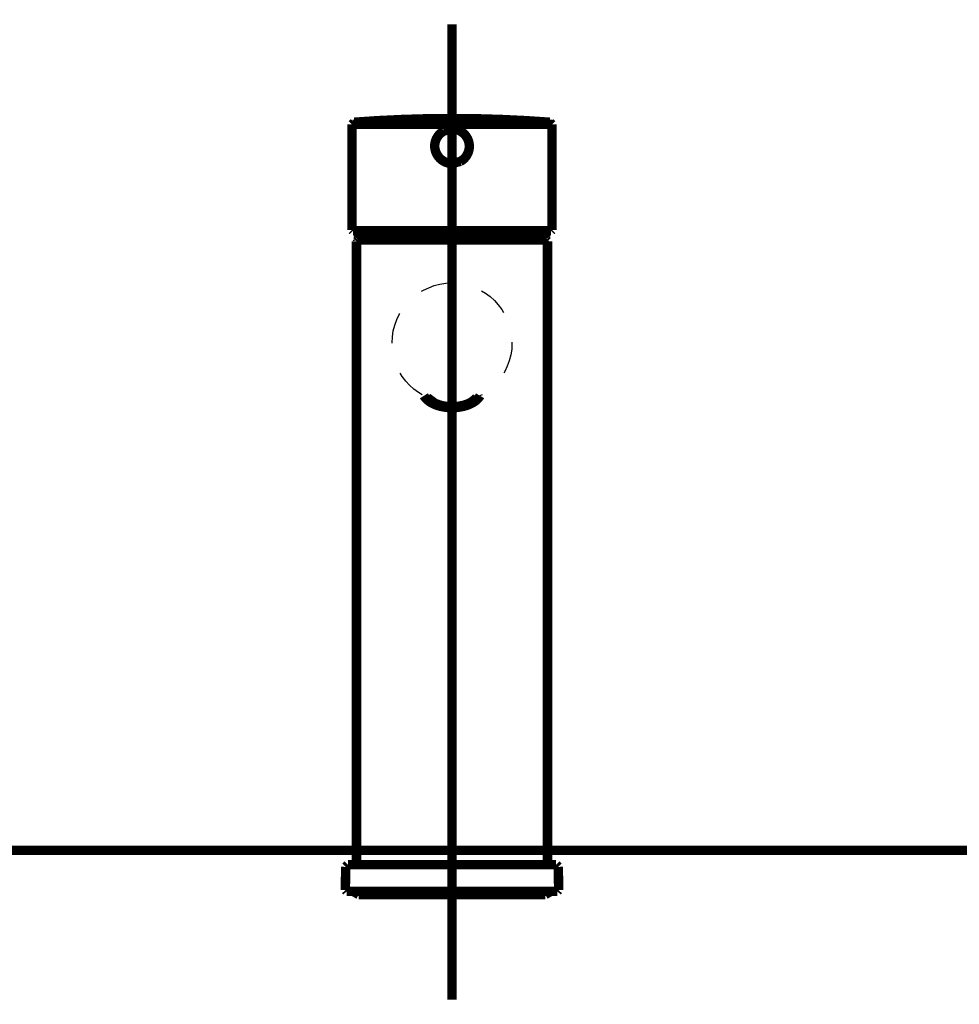
# Model space of a CAD drawing. Extents: x -38 to 567, y 26 to 236.
# Drawn here: x 379 to 389, y 135 to 146 of the extents above; entities that cross this region are included whole.
import ezdxf

# ---------------------------------------------------------------- set-up
doc = ezdxf.new("R2010")
doc.units = 0
doc.linetypes.add('AIGENLINE001', pattern=[0.7056, 0.3528, -0.3528])
doc.layers.add('LAYER_1', color=7, linetype='CONTINUOUS')

# ---------------------------------------------------------------- blocks, each defined once
blk = doc.blocks.new('AIGNBL0102034D')
at = {"layer": 'LAYER_1', "color": 252, "linetype": 'AIGENLINE001', "const_width": 0.1058, "flags": 128}
blk.add_lwpolyline([(368.894, 137.0348), (398.3657, 137.0348)], dxfattribs=at)
blk = doc.blocks.new('AIGNBL0102035C')
at = {"layer": 'LAYER_1', "color": 252, "linetype": 'AIGENLINE001', "const_width": 0.1058, "flags": 128}
blk.add_lwpolyline([(383.6301, 135.3516), (383.6301, 146.3382)], dxfattribs=at)
blk = doc.blocks.new('AIGNBL0102035D')
at = {"layer": 'LAYER_1', "color": 252, "linetype": 'AIGENLINE001'}
blk.add_circle((383.63, 142.7498), 0.6754, dxfattribs=at)
blk = doc.blocks.new('AIGNBL0102035E')
at = {"layer": 'LAYER_1', "color": 252, "linetype": 'AIGENLINE001', "const_width": 0.1058, "flags": 128}
blk.add_lwpolyline([(383.6301, 143.9092), (382.5694, 143.9092)], dxfattribs=at)
blk = doc.blocks.new('AIGNBL0102035F')
at = {"layer": 'LAYER_1', "color": 252, "linetype": 'AIGENLINE001', "const_width": 0.1058, "flags": 128}
blk.add_lwpolyline([(383.6301, 143.9092), (384.6904, 143.9092)], dxfattribs=at)
blk = doc.blocks.new('AIGNBL01020360')
at = {"layer": 'LAYER_1', "color": 252, "linetype": 'AIGENLINE001', "const_width": 0.1058, "flags": 128}
blk.add_lwpolyline([(384.7055, 136.8721), (384.7055, 143.8942)], dxfattribs=at)
blk = doc.blocks.new('AIGNBL01020361')
at = {"layer": 'LAYER_1', "color": 252, "linetype": 'AIGENLINE001', "const_width": 0.1058, "flags": 128}
blk.add_lwpolyline([(382.5542, 143.8942), (382.5542, 136.8721)], dxfattribs=at)
blk = doc.blocks.new('AIGNBL01020362')
at = {"layer": 'LAYER_1', "color": 252, "linetype": 'AIGENLINE001', "const_width": 0.1058, "flags": 128}
blk.add_lwpolyline([(382.5694, 143.9092), (382.5542, 143.8942)], dxfattribs=at)
blk = doc.blocks.new('AIGNBL01020363')
at = {"layer": 'LAYER_1', "color": 252, "linetype": 'AIGENLINE001', "const_width": 0.1058, "flags": 128}
blk.add_lwpolyline([(384.7055, 143.8942), (384.6904, 143.9092)], dxfattribs=at)
blk = doc.blocks.new('AIGNBL01020364')
at = {"layer": 'LAYER_1', "color": 252, "linetype": 'AIGENLINE001', "const_width": 0.1058, "flags": 128}
blk.add_lwpolyline([(383.3529, 142.1337), (383.4374, 142.0706, 0.145207), (383.7042, 142.0365), (383.7552, 142.0467, 0.1530804), (383.9069, 142.1337)], format="xyb", dxfattribs=at)
blk = doc.blocks.new('AIGNBL01020365')
at = {"layer": 'LAYER_1', "color": 252, "linetype": 'AIGENLINE001', "const_width": 0.1058, "flags": 128}
blk.add_lwpolyline([(383.3133, 142.1542), (383.3212, 142.1417), (383.3315, 142.1282), (383.3432, 142.1155), (383.3571, 142.1031), (383.3719, 142.0915), (383.3884, 142.0806), (383.406, 142.0705), (383.4249, 142.061), (383.445, 142.0527), (383.466, 142.0452), (383.4877, 142.0384), (383.5104, 142.0328), (383.5339, 142.0283), (383.5577, 142.0245), (383.5818, 142.0221), (383.6059, 142.0204), (383.6304, 142.02), (383.6552, 142.0205), (383.6793, 142.0221), (383.7035, 142.0248), (383.7273, 142.0285), (383.7507, 142.0331), (383.7731, 142.0388), (383.7948, 142.0455), (383.8159, 142.0531), (383.8358, 142.0617), (383.8548, 142.071), (383.8724, 142.0812), (383.8889, 142.0922), (383.9038, 142.1039), (383.9172, 142.1164), (383.9292, 142.1294), (383.9396, 142.143), (383.9461, 142.1537)], dxfattribs=at)
blk = doc.blocks.new('AIGNBL01020366')
at = {"layer": 'LAYER_1', "color": 252, "linetype": 'AIGENLINE001', "const_width": 0.1058, "flags": 128}
blk.add_lwpolyline([(384.8155, 136.5719), (382.4442, 136.5719)], dxfattribs=at)
blk = doc.blocks.new('AIGNBL01020367')
at = {"layer": 'LAYER_1', "color": 252, "linetype": 'AIGENLINE001', "const_width": 0.1058, "flags": 128}
blk.add_lwpolyline([(382.4567, 136.8721), (384.8031, 136.8721)], dxfattribs=at)
blk = doc.blocks.new('AIGNBL01020368')
at = {"layer": 'LAYER_1', "color": 252, "linetype": 'AIGENLINE001', "const_width": 0.1058, "flags": 128}
blk.add_lwpolyline([(384.8303, 136.587), (384.8283, 136.8473)], dxfattribs=at)
blk = doc.blocks.new('AIGNBL01020369')
at = {"layer": 'LAYER_1', "color": 252, "linetype": 'AIGENLINE001', "const_width": 0.1058, "flags": 128}
blk.add_lwpolyline([(382.4315, 136.8473), (382.4294, 136.587)], dxfattribs=at)
blk = doc.blocks.new('AIGNBL0102036A')
at = {"layer": 'LAYER_1', "color": 252, "linetype": 'AIGENLINE001', "const_width": 0.1058, "flags": 128}
blk.add_lwpolyline([(382.4294, 136.587), (382.4442, 136.5719)], dxfattribs=at)
blk = doc.blocks.new('AIGNBL0102036B')
at = {"layer": 'LAYER_1', "color": 252, "linetype": 'AIGENLINE001', "const_width": 0.1058, "flags": 128}
blk.add_lwpolyline([(384.8155, 136.5719), (384.8303, 136.587)], dxfattribs=at)
blk = doc.blocks.new('AIGNBL0102036C')
at = {"layer": 'LAYER_1', "color": 252, "linetype": 'AIGENLINE001', "const_width": 0.1058, "flags": 128}
blk.add_lwpolyline([(384.8283, 136.8473), (384.8031, 136.8721)], dxfattribs=at)
blk = doc.blocks.new('AIGNBL0102036D')
at = {"layer": 'LAYER_1', "color": 252, "linetype": 'AIGENLINE001', "const_width": 0.1058, "flags": 128}
blk.add_lwpolyline([(382.4567, 136.8721), (382.4315, 136.8473)], dxfattribs=at)
blk = doc.blocks.new('AIGNBL0102036E')
at = {"layer": 'LAYER_1', "color": 252, "linetype": 'AIGENLINE001', "const_width": 0.1058, "flags": 128}
blk.add_lwpolyline([(384.6883, 143.9092), (382.5714, 143.9092)], dxfattribs=at)
blk = doc.blocks.new('AIGNBL0102036F')
at = {"layer": 'LAYER_1', "color": 252, "linetype": 'AIGENLINE001', "const_width": 0.1058, "flags": 128}
blk.add_lwpolyline([(384.6969, 143.9242), (384.64, 144.0135)], dxfattribs=at)
blk = doc.blocks.new('AIGNBL01020370')
at = {"layer": 'LAYER_1', "color": 252, "linetype": 'AIGENLINE001', "const_width": 0.1058, "flags": 128}
blk.add_lwpolyline([(382.6197, 144.0135), (382.5628, 143.9242)], dxfattribs=at)
blk = doc.blocks.new('AIGNBL01020371')
at = {"layer": 'LAYER_1', "color": 252, "linetype": 'AIGENLINE001', "const_width": 0.1058, "flags": 128}
blk.add_lwpolyline([(384.6883, 143.9092), (384.6983, 143.9192)], dxfattribs=at)
blk = doc.blocks.new('AIGNBL01020372')
at = {"layer": 'LAYER_1', "color": 252, "linetype": 'AIGENLINE001', "const_width": 0.1058, "flags": 128}
blk.add_lwpolyline([(382.5628, 143.9242), (382.5666, 143.9106)], dxfattribs=at)
blk = doc.blocks.new('AIGNBL01020373')
at = {"layer": 'LAYER_1', "color": 252, "linetype": 'AIGENLINE001', "const_width": 0.1058, "flags": 128}
blk.add_lwpolyline([(384.4187, 136.5219), (384.4229, 136.5345)], dxfattribs=at)
blk = doc.blocks.new('AIGNBL01020374')
at = {"layer": 'LAYER_1', "color": 252, "linetype": 'AIGENLINE001', "const_width": 0.1058, "flags": 128}
blk.add_lwpolyline([(382.8127, 136.5345), (382.8155, 136.5219)], dxfattribs=at)
blk = doc.blocks.new('AIGNBL01020375')
at = {"layer": 'LAYER_1', "color": 252, "linetype": 'AIGENLINE001', "const_width": 0.1058, "flags": 128}
blk.add_lwpolyline([(384.4374, 136.5345), (384.436, 136.5219)], dxfattribs=at)
blk = doc.blocks.new('AIGNBL01020376')
at = {"layer": 'LAYER_1', "color": 252, "linetype": 'AIGENLINE001', "const_width": 0.1058, "flags": 128}
blk.add_lwpolyline([(384.3691, 136.5345), (384.3674, 136.5219)], dxfattribs=at)
blk = doc.blocks.new('AIGNBL01020377')
at = {"layer": 'LAYER_1', "color": 252, "linetype": 'AIGENLINE001', "const_width": 0.1058, "flags": 128}
blk.add_lwpolyline([(383.8269, 136.5219), (383.8252, 136.5345)], dxfattribs=at)
blk = doc.blocks.new('AIGNBL01020378')
at = {"layer": 'LAYER_1', "color": 252, "linetype": 'AIGENLINE001', "const_width": 0.1058, "flags": 128}
blk.add_lwpolyline([(383.4346, 136.5345), (383.4329, 136.5219)], dxfattribs=at)
blk = doc.blocks.new('AIGNBL01020379')
at = {"layer": 'LAYER_1', "color": 252, "linetype": 'AIGENLINE001', "const_width": 0.1058, "flags": 128}
blk.add_lwpolyline([(383.0103, 136.5219), (383.0089, 136.5345)], dxfattribs=at)
blk = doc.blocks.new('AIGNBL0102037A')
at = {"layer": 'LAYER_1', "color": 252, "linetype": 'AIGENLINE001', "const_width": 0.1058, "flags": 128}
blk.add_lwpolyline([(382.7972, 136.5219), (382.7955, 136.5345)], dxfattribs=at)
blk = doc.blocks.new('AIGNBL0102037B')
at = {"layer": 'LAYER_1', "color": 252, "linetype": 'AIGENLINE001', "const_width": 0.1058, "flags": 128}
blk.add_lwpolyline([(384.6804, 136.5345), (384.7455, 136.5719)], dxfattribs=at)
blk = doc.blocks.new('AIGNBL0102037C')
at = {"layer": 'LAYER_1', "color": 252, "linetype": 'AIGENLINE001', "const_width": 0.1058, "flags": 128}
blk.add_lwpolyline([(382.5142, 136.5719), (382.5794, 136.5345)], dxfattribs=at)
blk = doc.blocks.new('AIGNBL0102037D')
at = {"layer": 'LAYER_1', "color": 252, "linetype": 'AIGENLINE001', "const_width": 0.1058, "flags": 128}
blk.add_lwpolyline([(382.5794, 136.5345), (384.6804, 136.5345)], dxfattribs=at)
blk = doc.blocks.new('AIGNBL0102037E')
at = {"layer": 'LAYER_1', "color": 252, "linetype": 'AIGENLINE001', "const_width": 0.1058, "flags": 128}
blk.add_lwpolyline([(383.7235, 144.7939, 0.2741566), (383.8248, 144.9649)], format="xyb", dxfattribs=at)
blk = doc.blocks.new('AIGNBL0102037F')
at = {"layer": 'LAYER_1', "color": 252, "linetype": 'AIGENLINE001', "const_width": 0.1058, "flags": 128}
blk.add_lwpolyline([(383.6301, 145.1598), (383.5363, 145.1358)], dxfattribs=at)
blk = doc.blocks.new('AIGNBL01020380')
at = {"layer": 'LAYER_1', "color": 252, "linetype": 'AIGENLINE001', "const_width": 0.1058, "flags": 128}
blk.add_lwpolyline([(383.8248, 144.9649, 0.4140555), (383.6301, 145.1598)], format="xyb", dxfattribs=at)
blk = doc.blocks.new('AIGNBL01020381')
at = {"layer": 'LAYER_1', "color": 252, "linetype": 'AIGENLINE001', "const_width": 0.1058, "flags": 128}
blk.add_lwpolyline([(383.4349, 144.9649, 0.3929134), (383.6297, 144.7698)], format="xyb", dxfattribs=at)
blk = doc.blocks.new('AIGNBL01020382')
at = {"layer": 'LAYER_1', "color": 252, "linetype": 'AIGENLINE001', "const_width": 0.1058, "flags": 128}
blk.add_lwpolyline([(383.5363, 145.1358, 0.2740741), (383.4349, 144.9649)], format="xyb", dxfattribs=at)
blk = doc.blocks.new('AIGNBL01020383')
at = {"layer": 'LAYER_1', "color": 252, "linetype": 'AIGENLINE001', "const_width": 0.1058, "flags": 128}
blk.add_lwpolyline([(383.6301, 144.7698), (383.7259, 144.7953)], dxfattribs=at)
blk = doc.blocks.new('AIGNBL01020384')
at = {"layer": 'LAYER_1', "color": 252, "linetype": 'AIGENLINE001', "const_width": 0.1058, "flags": 128}
blk.add_lwpolyline([(382.5104, 145.2112), (382.9224, 145.2115), (383.749, 145.2124), (384.1681, 145.2117), (384.3505, 145.2115), (384.4318, 145.2115), (384.5056, 145.2113), (384.7555, 145.2112)], dxfattribs=at)
blk = doc.blocks.new('AIGNBL01020385')
at = {"layer": 'LAYER_1', "color": 252, "linetype": 'AIGENLINE001', "const_width": 0.1058, "flags": 128}
blk.add_lwpolyline([(384.7455, 144.0135), (382.5142, 144.0135)], dxfattribs=at)
blk = doc.blocks.new('AIGNBL01020386')
at = {"layer": 'LAYER_1', "color": 252, "linetype": 'AIGENLINE001', "const_width": 0.1058, "flags": 128}
blk.add_lwpolyline([(382.5273, 145.2361), (382.5042, 145.211)], dxfattribs=at)
blk = doc.blocks.new('AIGNBL01020387')
at = {"layer": 'LAYER_1', "color": 252, "linetype": 'AIGENLINE001', "const_width": 0.1058, "flags": 128}
blk.add_lwpolyline([(384.7555, 145.211), (384.7324, 145.2361)], dxfattribs=at)
blk = doc.blocks.new('AIGNBL01020388')
at = {"layer": 'LAYER_1', "color": 252, "linetype": 'AIGENLINE001', "const_width": 0.1058, "flags": 128}
blk.add_lwpolyline([(384.7455, 144.0135), (384.7555, 144.0234)], dxfattribs=at)
blk = doc.blocks.new('AIGNBL01020389')
at = {"layer": 'LAYER_1', "color": 252, "linetype": 'AIGENLINE001', "const_width": 0.1058, "flags": 128}
blk.add_lwpolyline([(382.5042, 144.0234), (382.5142, 144.0135)], dxfattribs=at)
blk = doc.blocks.new('AIGNBL0102038A')
at = {"layer": 'LAYER_1', "color": 252, "linetype": 'AIGENLINE001', "const_width": 0.1058, "flags": 128}
blk.add_lwpolyline([(384.7555, 144.0234), (384.7555, 145.2112)], dxfattribs=at)
blk = doc.blocks.new('AIGNBL0102038B')
at = {"layer": 'LAYER_1', "color": 252, "linetype": 'AIGENLINE001', "const_width": 0.1058, "flags": 128}
blk.add_lwpolyline([(382.5042, 145.2112), (382.5042, 144.0234)], dxfattribs=at)
blk = doc.blocks.new('AIGNBL0102038C')
at = {"layer": 'LAYER_1', "color": 252, "linetype": 'AIGENLINE001', "const_width": 0.1058, "flags": 128}
blk.add_lwpolyline([(384.7307, 145.2361), (384.4673, 145.2537), (384.1885, 145.2671), (383.9093, 145.2752), (383.6301, 145.2778), (383.3508, 145.2752), (383.0716, 145.2671), (382.7924, 145.2539), (382.528, 145.2361)], dxfattribs=at)
blk = doc.blocks.new('AIGNBL0101034C')
at = {"layer": 'LAYER_1'}
for name in ['AIGNBL0102035C', 'AIGNBL0102038C', 'AIGNBL01020386', 'AIGNBL0102038B', 'AIGNBL01020384', 'AIGNBL0102037F', 'AIGNBL01020380', 'AIGNBL01020387', 'AIGNBL0102038A', 'AIGNBL01020382', 'AIGNBL01020381', 'AIGNBL0102037E', 'AIGNBL01020383', 'AIGNBL01020389', 'AIGNBL01020385', 'AIGNBL01020370', 'AIGNBL0102036F', 'AIGNBL01020388', 'AIGNBL01020362', 'AIGNBL01020361', 'AIGNBL01020372', 'AIGNBL0102035E', 'AIGNBL0102036E', 'AIGNBL0102035F', 'AIGNBL01020371', 'AIGNBL01020363', 'AIGNBL01020360', 'AIGNBL0102035D', 'AIGNBL01020365', 'AIGNBL01020364', 'AIGNBL0102034D', 'AIGNBL01020369', 'AIGNBL0102036D', 'AIGNBL01020367', 'AIGNBL0102036C', 'AIGNBL01020368', 'AIGNBL0102036A', 'AIGNBL01020366', 'AIGNBL0102037C', 'AIGNBL0102037D', 'AIGNBL0102037A', 'AIGNBL01020374', 'AIGNBL01020379', 'AIGNBL01020378', 'AIGNBL01020377', 'AIGNBL01020376', 'AIGNBL01020373', 'AIGNBL01020375', 'AIGNBL0102037B', 'AIGNBL0102036B']:
    blk.add_blockref(name, (0, 0), dxfattribs=at)
blk = doc.blocks.new('AIGNBL010203BB')
at = {"layer": 'LAYER_1', "color": 252, "linetype": 'AIGENLINE001', "const_width": 0.1058, "flags": 128}
blk.add_lwpolyline([(368.894, 137.0348), (398.3657, 137.0348)], dxfattribs=at)
blk = doc.blocks.new('AIGNBL010203CA')
at = {"layer": 'LAYER_1', "color": 252, "linetype": 'AIGENLINE001', "const_width": 0.1058, "flags": 128}
blk.add_lwpolyline([(383.6301, 135.3516), (383.6301, 146.3382)], dxfattribs=at)
blk = doc.blocks.new('AIGNBL010203CB')
at = {"layer": 'LAYER_1', "color": 252, "linetype": 'AIGENLINE001'}
blk.add_circle((383.63, 142.7498), 0.6754, dxfattribs=at)
blk = doc.blocks.new('AIGNBL010203CC')
at = {"layer": 'LAYER_1', "color": 252, "linetype": 'AIGENLINE001', "const_width": 0.1058, "flags": 128}
blk.add_lwpolyline([(383.6301, 143.9092), (382.5694, 143.9092)], dxfattribs=at)
blk = doc.blocks.new('AIGNBL010203CD')
at = {"layer": 'LAYER_1', "color": 252, "linetype": 'AIGENLINE001', "const_width": 0.1058, "flags": 128}
blk.add_lwpolyline([(383.6301, 143.9092), (384.6904, 143.9092)], dxfattribs=at)
blk = doc.blocks.new('AIGNBL010203CE')
at = {"layer": 'LAYER_1', "color": 252, "linetype": 'AIGENLINE001', "const_width": 0.1058, "flags": 128}
blk.add_lwpolyline([(384.7055, 136.8721), (384.7055, 143.8942)], dxfattribs=at)
blk = doc.blocks.new('AIGNBL010203CF')
at = {"layer": 'LAYER_1', "color": 252, "linetype": 'AIGENLINE001', "const_width": 0.1058, "flags": 128}
blk.add_lwpolyline([(382.5542, 143.8942), (382.5542, 136.8721)], dxfattribs=at)
blk = doc.blocks.new('AIGNBL010203D0')
at = {"layer": 'LAYER_1', "color": 252, "linetype": 'AIGENLINE001', "const_width": 0.1058, "flags": 128}
blk.add_lwpolyline([(382.5694, 143.9092), (382.5542, 143.8942)], dxfattribs=at)
blk = doc.blocks.new('AIGNBL010203D1')
at = {"layer": 'LAYER_1', "color": 252, "linetype": 'AIGENLINE001', "const_width": 0.1058, "flags": 128}
blk.add_lwpolyline([(384.7055, 143.8942), (384.6904, 143.9092)], dxfattribs=at)
blk = doc.blocks.new('AIGNBL010203D2')
at = {"layer": 'LAYER_1', "color": 252, "linetype": 'AIGENLINE001', "const_width": 0.1058, "flags": 128}
blk.add_lwpolyline([(383.3529, 142.1337), (383.4374, 142.0706, 0.145207), (383.7042, 142.0365), (383.7552, 142.0467, 0.1530804), (383.9069, 142.1337)], format="xyb", dxfattribs=at)
blk = doc.blocks.new('AIGNBL010203D3')
at = {"layer": 'LAYER_1', "color": 252, "linetype": 'AIGENLINE001', "const_width": 0.1058, "flags": 128}
blk.add_lwpolyline([(383.3133, 142.1542), (383.3212, 142.1417), (383.3315, 142.1282), (383.3432, 142.1155), (383.3571, 142.1031), (383.3719, 142.0915), (383.3884, 142.0806), (383.406, 142.0705), (383.4249, 142.061), (383.445, 142.0527), (383.466, 142.0452), (383.4877, 142.0384), (383.5104, 142.0328), (383.5339, 142.0283), (383.5577, 142.0245), (383.5818, 142.0221), (383.6059, 142.0204), (383.6304, 142.02), (383.6552, 142.0205), (383.6793, 142.0221), (383.7035, 142.0248), (383.7273, 142.0285), (383.7507, 142.0331), (383.7731, 142.0388), (383.7948, 142.0455), (383.8159, 142.0531), (383.8358, 142.0617), (383.8548, 142.071), (383.8724, 142.0812), (383.8889, 142.0922), (383.9038, 142.1039), (383.9172, 142.1164), (383.9292, 142.1294), (383.9396, 142.143), (383.9461, 142.1537)], dxfattribs=at)
blk = doc.blocks.new('AIGNBL010203D4')
at = {"layer": 'LAYER_1', "color": 252, "linetype": 'AIGENLINE001', "const_width": 0.1058, "flags": 128}
blk.add_lwpolyline([(384.8155, 136.5719), (382.4442, 136.5719)], dxfattribs=at)
blk = doc.blocks.new('AIGNBL010203D5')
at = {"layer": 'LAYER_1', "color": 252, "linetype": 'AIGENLINE001', "const_width": 0.1058, "flags": 128}
blk.add_lwpolyline([(382.4567, 136.8721), (384.8031, 136.8721)], dxfattribs=at)
blk = doc.blocks.new('AIGNBL010203D6')
at = {"layer": 'LAYER_1', "color": 252, "linetype": 'AIGENLINE001', "const_width": 0.1058, "flags": 128}
blk.add_lwpolyline([(384.8303, 136.587), (384.8283, 136.8473)], dxfattribs=at)
blk = doc.blocks.new('AIGNBL010203D7')
at = {"layer": 'LAYER_1', "color": 252, "linetype": 'AIGENLINE001', "const_width": 0.1058, "flags": 128}
blk.add_lwpolyline([(382.4315, 136.8473), (382.4294, 136.587)], dxfattribs=at)
blk = doc.blocks.new('AIGNBL010203D8')
at = {"layer": 'LAYER_1', "color": 252, "linetype": 'AIGENLINE001', "const_width": 0.1058, "flags": 128}
blk.add_lwpolyline([(382.4294, 136.587), (382.4442, 136.5719)], dxfattribs=at)
blk = doc.blocks.new('AIGNBL010203D9')
at = {"layer": 'LAYER_1', "color": 252, "linetype": 'AIGENLINE001', "const_width": 0.1058, "flags": 128}
blk.add_lwpolyline([(384.8155, 136.5719), (384.8303, 136.587)], dxfattribs=at)
blk = doc.blocks.new('AIGNBL010203DA')
at = {"layer": 'LAYER_1', "color": 252, "linetype": 'AIGENLINE001', "const_width": 0.1058, "flags": 128}
blk.add_lwpolyline([(384.8283, 136.8473), (384.8031, 136.8721)], dxfattribs=at)
blk = doc.blocks.new('AIGNBL010203DB')
at = {"layer": 'LAYER_1', "color": 252, "linetype": 'AIGENLINE001', "const_width": 0.1058, "flags": 128}
blk.add_lwpolyline([(382.4567, 136.8721), (382.4315, 136.8473)], dxfattribs=at)
blk = doc.blocks.new('AIGNBL010203DC')
at = {"layer": 'LAYER_1', "color": 252, "linetype": 'AIGENLINE001', "const_width": 0.1058, "flags": 128}
blk.add_lwpolyline([(384.6883, 143.9092), (382.5714, 143.9092)], dxfattribs=at)
blk = doc.blocks.new('AIGNBL010203DD')
at = {"layer": 'LAYER_1', "color": 252, "linetype": 'AIGENLINE001', "const_width": 0.1058, "flags": 128}
blk.add_lwpolyline([(384.6969, 143.9242), (384.64, 144.0135)], dxfattribs=at)
blk = doc.blocks.new('AIGNBL010203DE')
at = {"layer": 'LAYER_1', "color": 252, "linetype": 'AIGENLINE001', "const_width": 0.1058, "flags": 128}
blk.add_lwpolyline([(382.6197, 144.0135), (382.5628, 143.9242)], dxfattribs=at)
blk = doc.blocks.new('AIGNBL010203DF')
at = {"layer": 'LAYER_1', "color": 252, "linetype": 'AIGENLINE001', "const_width": 0.1058, "flags": 128}
blk.add_lwpolyline([(384.6883, 143.9092), (384.6983, 143.9192)], dxfattribs=at)
blk = doc.blocks.new('AIGNBL010203E0')
at = {"layer": 'LAYER_1', "color": 252, "linetype": 'AIGENLINE001', "const_width": 0.1058, "flags": 128}
blk.add_lwpolyline([(382.5628, 143.9242), (382.5666, 143.9106)], dxfattribs=at)
blk = doc.blocks.new('AIGNBL010203E1')
at = {"layer": 'LAYER_1', "color": 252, "linetype": 'AIGENLINE001', "const_width": 0.1058, "flags": 128}
blk.add_lwpolyline([(384.4187, 136.5219), (384.4229, 136.5345)], dxfattribs=at)
blk = doc.blocks.new('AIGNBL010203E2')
at = {"layer": 'LAYER_1', "color": 252, "linetype": 'AIGENLINE001', "const_width": 0.1058, "flags": 128}
blk.add_lwpolyline([(382.8127, 136.5345), (382.8155, 136.5219)], dxfattribs=at)
blk = doc.blocks.new('AIGNBL010203E3')
at = {"layer": 'LAYER_1', "color": 252, "linetype": 'AIGENLINE001', "const_width": 0.1058, "flags": 128}
blk.add_lwpolyline([(384.4374, 136.5345), (384.436, 136.5219)], dxfattribs=at)
blk = doc.blocks.new('AIGNBL010203E4')
at = {"layer": 'LAYER_1', "color": 252, "linetype": 'AIGENLINE001', "const_width": 0.1058, "flags": 128}
blk.add_lwpolyline([(384.3691, 136.5345), (384.3674, 136.5219)], dxfattribs=at)
blk = doc.blocks.new('AIGNBL010203E5')
at = {"layer": 'LAYER_1', "color": 252, "linetype": 'AIGENLINE001', "const_width": 0.1058, "flags": 128}
blk.add_lwpolyline([(383.8269, 136.5219), (383.8252, 136.5345)], dxfattribs=at)
blk = doc.blocks.new('AIGNBL010203E6')
at = {"layer": 'LAYER_1', "color": 252, "linetype": 'AIGENLINE001', "const_width": 0.1058, "flags": 128}
blk.add_lwpolyline([(383.4346, 136.5345), (383.4329, 136.5219)], dxfattribs=at)
blk = doc.blocks.new('AIGNBL010203E7')
at = {"layer": 'LAYER_1', "color": 252, "linetype": 'AIGENLINE001', "const_width": 0.1058, "flags": 128}
blk.add_lwpolyline([(383.0103, 136.5219), (383.0089, 136.5345)], dxfattribs=at)
blk = doc.blocks.new('AIGNBL010203E8')
at = {"layer": 'LAYER_1', "color": 252, "linetype": 'AIGENLINE001', "const_width": 0.1058, "flags": 128}
blk.add_lwpolyline([(382.7972, 136.5219), (382.7955, 136.5345)], dxfattribs=at)
blk = doc.blocks.new('AIGNBL010203E9')
at = {"layer": 'LAYER_1', "color": 252, "linetype": 'AIGENLINE001', "const_width": 0.1058, "flags": 128}
blk.add_lwpolyline([(384.6804, 136.5345), (384.7455, 136.5719)], dxfattribs=at)
blk = doc.blocks.new('AIGNBL010203EA')
at = {"layer": 'LAYER_1', "color": 252, "linetype": 'AIGENLINE001', "const_width": 0.1058, "flags": 128}
blk.add_lwpolyline([(382.5142, 136.5719), (382.5794, 136.5345)], dxfattribs=at)
blk = doc.blocks.new('AIGNBL010203EB')
at = {"layer": 'LAYER_1', "color": 252, "linetype": 'AIGENLINE001', "const_width": 0.1058, "flags": 128}
blk.add_lwpolyline([(382.5794, 136.5345), (384.6804, 136.5345)], dxfattribs=at)
blk = doc.blocks.new('AIGNBL010203EC')
at = {"layer": 'LAYER_1', "color": 252, "linetype": 'AIGENLINE001', "const_width": 0.1058, "flags": 128}
blk.add_lwpolyline([(383.7235, 144.7939, 0.2741566), (383.8248, 144.9649)], format="xyb", dxfattribs=at)
blk = doc.blocks.new('AIGNBL010203ED')
at = {"layer": 'LAYER_1', "color": 252, "linetype": 'AIGENLINE001', "const_width": 0.1058, "flags": 128}
blk.add_lwpolyline([(383.6301, 145.1598), (383.5363, 145.1358)], dxfattribs=at)
blk = doc.blocks.new('AIGNBL010203EE')
at = {"layer": 'LAYER_1', "color": 252, "linetype": 'AIGENLINE001', "const_width": 0.1058, "flags": 128}
blk.add_lwpolyline([(383.8248, 144.9649, 0.4140555), (383.6301, 145.1598)], format="xyb", dxfattribs=at)
blk = doc.blocks.new('AIGNBL010203EF')
at = {"layer": 'LAYER_1', "color": 252, "linetype": 'AIGENLINE001', "const_width": 0.1058, "flags": 128}
blk.add_lwpolyline([(383.4349, 144.9649, 0.3929134), (383.6297, 144.7698)], format="xyb", dxfattribs=at)
blk = doc.blocks.new('AIGNBL010203F0')
at = {"layer": 'LAYER_1', "color": 252, "linetype": 'AIGENLINE001', "const_width": 0.1058, "flags": 128}
blk.add_lwpolyline([(383.5363, 145.1358, 0.2740741), (383.4349, 144.9649)], format="xyb", dxfattribs=at)
blk = doc.blocks.new('AIGNBL010203F1')
at = {"layer": 'LAYER_1', "color": 252, "linetype": 'AIGENLINE001', "const_width": 0.1058, "flags": 128}
blk.add_lwpolyline([(383.6301, 144.7698), (383.7259, 144.7953)], dxfattribs=at)
blk = doc.blocks.new('AIGNBL010203F2')
at = {"layer": 'LAYER_1', "color": 252, "linetype": 'AIGENLINE001', "const_width": 0.1058, "flags": 128}
blk.add_lwpolyline([(382.5104, 145.2112), (382.9224, 145.2115), (383.749, 145.2124), (384.1681, 145.2117), (384.3505, 145.2115), (384.4318, 145.2115), (384.5056, 145.2113), (384.7555, 145.2112)], dxfattribs=at)
blk = doc.blocks.new('AIGNBL010203F3')
at = {"layer": 'LAYER_1', "color": 252, "linetype": 'AIGENLINE001', "const_width": 0.1058, "flags": 128}
blk.add_lwpolyline([(384.7455, 144.0135), (382.5142, 144.0135)], dxfattribs=at)
blk = doc.blocks.new('AIGNBL010203F4')
at = {"layer": 'LAYER_1', "color": 252, "linetype": 'AIGENLINE001', "const_width": 0.1058, "flags": 128}
blk.add_lwpolyline([(382.5273, 145.2361), (382.5042, 145.211)], dxfattribs=at)
blk = doc.blocks.new('AIGNBL010203F5')
at = {"layer": 'LAYER_1', "color": 252, "linetype": 'AIGENLINE001', "const_width": 0.1058, "flags": 128}
blk.add_lwpolyline([(384.7555, 145.211), (384.7324, 145.2361)], dxfattribs=at)
blk = doc.blocks.new('AIGNBL010203F6')
at = {"layer": 'LAYER_1', "color": 252, "linetype": 'AIGENLINE001', "const_width": 0.1058, "flags": 128}
blk.add_lwpolyline([(384.7455, 144.0135), (384.7555, 144.0234)], dxfattribs=at)
blk = doc.blocks.new('AIGNBL010203F7')
at = {"layer": 'LAYER_1', "color": 252, "linetype": 'AIGENLINE001', "const_width": 0.1058, "flags": 128}
blk.add_lwpolyline([(382.5042, 144.0234), (382.5142, 144.0135)], dxfattribs=at)
blk = doc.blocks.new('AIGNBL010203F8')
at = {"layer": 'LAYER_1', "color": 252, "linetype": 'AIGENLINE001', "const_width": 0.1058, "flags": 128}
blk.add_lwpolyline([(384.7555, 144.0234), (384.7555, 145.2112)], dxfattribs=at)
blk = doc.blocks.new('AIGNBL010203F9')
at = {"layer": 'LAYER_1', "color": 252, "linetype": 'AIGENLINE001', "const_width": 0.1058, "flags": 128}
blk.add_lwpolyline([(382.5042, 145.2112), (382.5042, 144.0234)], dxfattribs=at)
blk = doc.blocks.new('AIGNBL010203FA')
at = {"layer": 'LAYER_1', "color": 252, "linetype": 'AIGENLINE001', "const_width": 0.1058, "flags": 128}
blk.add_lwpolyline([(384.7307, 145.2361), (384.4673, 145.2537), (384.1885, 145.2671), (383.9093, 145.2752), (383.6301, 145.2778), (383.3508, 145.2752), (383.0716, 145.2671), (382.7924, 145.2539), (382.528, 145.2361)], dxfattribs=at)
blk = doc.blocks.new('AIGNBL010103BA')
at = {"layer": 'LAYER_1'}
for name in ['AIGNBL010203CA', 'AIGNBL010203FA', 'AIGNBL010203F4', 'AIGNBL010203F9', 'AIGNBL010203F2', 'AIGNBL010203ED', 'AIGNBL010203EE', 'AIGNBL010203F5', 'AIGNBL010203F8', 'AIGNBL010203F0', 'AIGNBL010203EF', 'AIGNBL010203EC', 'AIGNBL010203F1', 'AIGNBL010203F7', 'AIGNBL010203F3', 'AIGNBL010203DE', 'AIGNBL010203DD', 'AIGNBL010203F6', 'AIGNBL010203D0', 'AIGNBL010203CF', 'AIGNBL010203E0', 'AIGNBL010203CC', 'AIGNBL010203DC', 'AIGNBL010203CD', 'AIGNBL010203DF', 'AIGNBL010203D1', 'AIGNBL010203CE', 'AIGNBL010203CB', 'AIGNBL010203D3', 'AIGNBL010203D2', 'AIGNBL010203BB', 'AIGNBL010203D7', 'AIGNBL010203DB', 'AIGNBL010203D5', 'AIGNBL010203DA', 'AIGNBL010203D6', 'AIGNBL010203D8', 'AIGNBL010203D4', 'AIGNBL010203EA', 'AIGNBL010203EB', 'AIGNBL010203E8', 'AIGNBL010203E2', 'AIGNBL010203E7', 'AIGNBL010203E6', 'AIGNBL010203E5', 'AIGNBL010203E4', 'AIGNBL010203E1', 'AIGNBL010203E3', 'AIGNBL010203E9', 'AIGNBL010203D9']:
    blk.add_blockref(name, (0, 0), dxfattribs=at)

msp = doc.modelspace()

# ---------------------------------------------------------------- block references
at = {"layer": 'LAYER_1'}
for name in ['AIGNBL0101034C', 'AIGNBL010103BA']:
    msp.add_blockref(name, (0, 0), dxfattribs=at)

doc.saveas('drawing.dxf')
